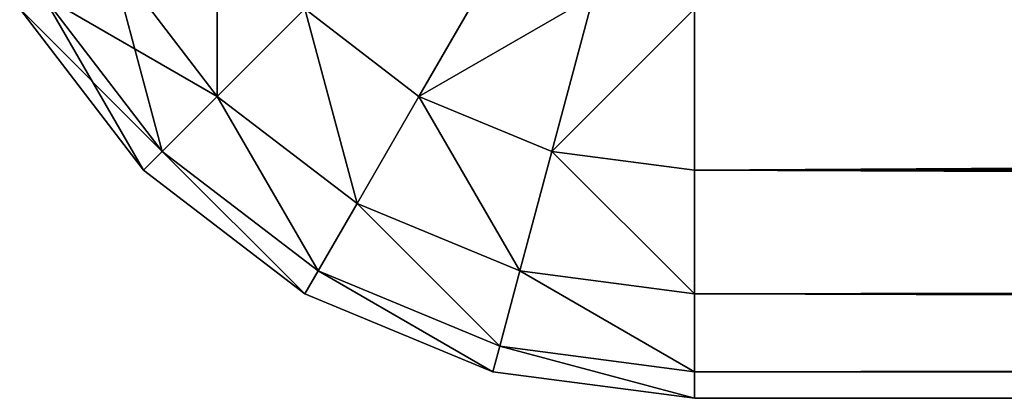
# Model space of a CAD drawing. Extents: x 0.3 to 11.5, y -2.7 to 7.4.
# Drawn here: x 1.8 to 1.8, y -1.5 to -1.5 of the extents above; entities that cross this region are included whole.
import ezdxf

# ---------------------------------------------------------------- set-up
doc = ezdxf.new("R2010")
doc.units = 0
doc.header["$LTSCALE"] = 0.0254
doc.layers.get('0').update_dxf_attribs({"color": 13, "linetype": 'CONTINUOUS'})

# ---------------------------------------------------------------- blocks, each defined once
blk = doc.blocks.new('GROUP_21')
at = {"color": 0}
for p, q in [((1.397071, 0.01, 0.022929), (1.397071, 0.73, 0.022929)), ((1.397071, 0.01, 0.022929), (1.397071, 0.73, 0.022929)), ((1.39866, 0.01, 0.025), (1.39866, 0.73, 0.025)), ((1.39866, 0.01, 0.025), (1.39866, 0.73, 0.025)), ((1.399659, 0.01, 0.027412), (1.399659, 0.73, 0.027412)), ((1.399659, 0.01, 0.027412), (1.399659, 0.73, 0.027412)), ((1.4, 0.01, 0.03), (1.4, 0.73, 0.03)), ((1.4, 0.01, 0.03), (1.4, 0.73, 0.03)), ((1.4, 0.38, 0.36), (1.4, 0.01, 0.36)), ((1.4, 0.38, 0.36), (1.4, 0.01, 0.36)), ((1.399659, 0.01, 0.362588), (1.399659, 0.377412, 0.362588)), ((1.399659, 0.01, 0.362588), (1.399659, 0.377412, 0.362588)), ((1.39866, 0.01, 0.365), (1.39866, 0.375, 0.365)), ((1.39866, 0.01, 0.365), (1.39866, 0.375, 0.365)), ((1.397071, 0.01, 0.367071), (1.397071, 0.372929, 0.367071)), ((1.397071, 0.01, 0.367071), (1.397071, 0.372929, 0.367071)), ((1.395, 0.01, 0.36866), (1.397071, 0.01, 0.367071)), ((1.395, 0.01, 0.02134), (1.397071, 0.01, 0.022929)), ((1.395, 0.01, 0.36866), (1.397071, 0.01, 0.367071)), ((1.395, 0.01, 0.02134), (1.397071, 0.01, 0.022929)), ((1.397071, 0.01, 0.367071), (1.39683, 0.00817, 0.367071)), ((1.397071, 0.01, 0.367071), (1.39683, 0.00817, 0.367071)), ((1.397071, 0.01, 0.022929), (1.39683, 0.00817, 0.022929)), ((1.397071, 0.01, 0.022929), (1.39683, 0.00817, 0.022929)), ((1.397071, 0.01, 0.367071), (1.39866, 0.01, 0.365)), ((1.397071, 0.01, 0.022929), (1.39866, 0.01, 0.025)), ((1.397071, 0.01, 0.367071), (1.39866, 0.01, 0.365)), ((1.397071, 0.01, 0.022929), (1.39866, 0.01, 0.025)), ((1.39866, 0.01, 0.365), (1.398365, 0.007759, 0.365)), ((1.39866, 0.01, 0.365), (1.398365, 0.007759, 0.365)), ((1.39866, 0.01, 0.025), (1.398365, 0.007759, 0.025)), ((1.39866, 0.01, 0.025), (1.398365, 0.007759, 0.025)), ((1.39866, 0.01, 0.365), (1.399659, 0.01, 0.362588)), ((1.39866, 0.01, 0.025), (1.399659, 0.01, 0.027412)), ((1.39866, 0.01, 0.365), (1.399659, 0.01, 0.362588)), ((1.39866, 0.01, 0.025), (1.399659, 0.01, 0.027412)), ((1.399659, 0.01, 0.362588), (1.39933, 0.0075, 0.362588)), ((1.399659, 0.01, 0.362588), (1.39933, 0.0075, 0.362588)), ((1.399659, 0.01, 0.027412), (1.39933, 0.0075, 0.027412)), ((1.399659, 0.01, 0.027412), (1.39933, 0.0075, 0.027412)), ((1.399659, 0.01, 0.362588), (1.4, 0.01, 0.36)), ((1.4, 0.01, 0.36), (1.399659, 0.007412, 0.36)), ((1.399659, 0.01, 0.027412), (1.4, 0.01, 0.03)), ((1.399659, 0.01, 0.362588), (1.4, 0.01, 0.36)), ((1.4, 0.01, 0.36), (1.399659, 0.007412, 0.36)), ((1.4, 0.01, 0.03), (1.399659, 0.007412, 0.03)), ((1.399659, 0.01, 0.027412), (1.4, 0.01, 0.03)), ((1.4, 0.01, 0.03), (1.399659, 0.007412, 0.03)), ((1.4, 0.01, 0.03), (1.4, 0.01, 0.36)), ((1.4, 0.01, 0.03), (1.4, 0.01, 0.36)), ((1.39683, 0.00817, 0.367071), (1.39483, 0.008706, 0.36866)), ((1.39683, 0.00817, 0.367071), (1.39483, 0.008706, 0.36866)), ((1.39683, 0.00817, 0.022929), (1.39483, 0.008706, 0.02134)), ((1.39683, 0.00817, 0.022929), (1.39483, 0.008706, 0.02134)), ((1.39683, 0.00817, 0.367071), (1.396124, 0.006464, 0.367071)), ((1.39683, 0.00817, 0.367071), (1.396124, 0.006464, 0.367071)), ((1.39683, 0.00817, 0.022929), (1.396124, 0.006464, 0.022929)), ((1.39683, 0.00817, 0.022929), (1.396124, 0.006464, 0.022929)), ((1.398365, 0.007759, 0.365), (1.39683, 0.00817, 0.367071)), ((1.398365, 0.007759, 0.365), (1.39683, 0.00817, 0.367071)), ((1.398365, 0.007759, 0.025), (1.39683, 0.00817, 0.022929)), ((1.398365, 0.007759, 0.025), (1.39683, 0.00817, 0.022929)), ((1.398365, 0.007759, 0.365), (1.3975, 0.00567, 0.365)), ((1.398365, 0.007759, 0.365), (1.3975, 0.00567, 0.365)), ((1.398365, 0.007759, 0.025), (1.3975, 0.00567, 0.025)), ((1.398365, 0.007759, 0.025), (1.3975, 0.00567, 0.025)), ((1.39933, 0.0075, 0.362588), (1.398365, 0.007759, 0.365)), ((1.39933, 0.0075, 0.362588), (1.398365, 0.007759, 0.365)), ((1.39933, 0.0075, 0.027412), (1.398365, 0.007759, 0.025)), ((1.39933, 0.0075, 0.027412), (1.398365, 0.007759, 0.025)), ((1.396124, 0.006464, 0.367071), (1.39433, 0.0075, 0.36866)), ((1.396124, 0.006464, 0.367071), (1.39433, 0.0075, 0.36866)), ((1.396124, 0.006464, 0.022929), (1.39433, 0.0075, 0.02134)), ((1.396124, 0.006464, 0.022929), (1.39433, 0.0075, 0.02134)), ((1.39933, 0.0075, 0.362588), (1.398365, 0.00517, 0.362588)), ((1.39933, 0.0075, 0.362588), (1.398365, 0.00517, 0.362588)), ((1.39933, 0.0075, 0.027412), (1.398365, 0.00517, 0.027412)), ((1.39933, 0.0075, 0.027412), (1.398365, 0.00517, 0.027412)), ((1.399659, 0.007412, 0.36), (1.39933, 0.0075, 0.362588)), ((1.399659, 0.007412, 0.36), (1.39933, 0.0075, 0.362588)), ((1.399659, 0.007412, 0.03), (1.39933, 0.0075, 0.027412)), ((1.399659, 0.007412, 0.03), (1.39933, 0.0075, 0.027412)), ((1.399659, 0.007412, 0.36), (1.39866, 0.005, 0.36)), ((1.399659, 0.007412, 0.36), (1.39866, 0.005, 0.36)), ((1.399659, 0.007412, 0.03), (1.39866, 0.005, 0.03)), ((1.399659, 0.007412, 0.03), (1.39866, 0.005, 0.03)), ((1.399659, 0.007412, 0.36), (1.399659, 0.007412, 0.03)), ((1.399659, 0.007412, 0.36), (1.399659, 0.007412, 0.03)), ((1.396124, 0.006464, 0.367071), (1.395, 0.005, 0.367071)), ((1.396124, 0.006464, 0.367071), (1.395, 0.005, 0.367071)), ((1.396124, 0.006464, 0.022929), (1.395, 0.005, 0.022929)), ((1.396124, 0.006464, 0.022929), (1.395, 0.005, 0.022929)), ((1.3975, 0.00567, 0.365), (1.396124, 0.006464, 0.367071)), ((1.3975, 0.00567, 0.365), (1.396124, 0.006464, 0.367071)), ((1.3975, 0.00567, 0.025), (1.396124, 0.006464, 0.022929)), ((1.3975, 0.00567, 0.025), (1.396124, 0.006464, 0.022929)), ((1.3975, 0.00567, 0.365), (1.396124, 0.003876, 0.365)), ((1.3975, 0.00567, 0.365), (1.396124, 0.003876, 0.365)), ((1.3975, 0.00567, 0.025), (1.396124, 0.003876, 0.025)), ((1.3975, 0.00567, 0.025), (1.396124, 0.003876, 0.025)), ((1.398365, 0.00517, 0.362588), (1.3975, 0.00567, 0.365)), ((1.398365, 0.00517, 0.362588), (1.3975, 0.00567, 0.365)), ((1.398365, 0.00517, 0.027412), (1.3975, 0.00567, 0.025)), ((1.398365, 0.00517, 0.027412), (1.3975, 0.00567, 0.025)), ((1.398365, 0.00517, 0.362588), (1.39683, 0.00317, 0.362588)), ((1.398365, 0.00517, 0.362588), (1.39683, 0.00317, 0.362588)), ((1.398365, 0.00517, 0.027412), (1.39683, 0.00317, 0.027412)), ((1.398365, 0.00517, 0.027412), (1.39683, 0.00317, 0.027412)), ((1.39866, 0.005, 0.36), (1.398365, 0.00517, 0.362588)), ((1.39866, 0.005, 0.36), (1.398365, 0.00517, 0.362588)), ((1.39866, 0.005, 0.03), (1.398365, 0.00517, 0.027412)), ((1.39866, 0.005, 0.03), (1.398365, 0.00517, 0.027412)), ((1.396124, 0.003876, 0.365), (1.395, 0.005, 0.367071)), ((1.396124, 0.003876, 0.365), (1.395, 0.005, 0.367071)), ((1.396124, 0.003876, 0.025), (1.395, 0.005, 0.022929)), ((1.396124, 0.003876, 0.025), (1.395, 0.005, 0.022929)), ((1.39866, 0.005, 0.36), (1.397071, 0.002929, 0.36)), ((1.39866, 0.005, 0.36), (1.397071, 0.002929, 0.36)), ((1.39866, 0.005, 0.03), (1.397071, 0.002929, 0.03)), ((1.39866, 0.005, 0.03), (1.397071, 0.002929, 0.03)), ((1.39866, 0.005, 0.36), (1.39866, 0.005, 0.03)), ((1.39866, 0.005, 0.36), (1.39866, 0.005, 0.03)), ((1.396124, 0.003876, 0.365), (1.39433, 0.0025, 0.365)), ((1.396124, 0.003876, 0.365), (1.39433, 0.0025, 0.365)), ((1.396124, 0.003876, 0.025), (1.39433, 0.0025, 0.025)), ((1.396124, 0.003876, 0.025), (1.39433, 0.0025, 0.025)), ((1.39683, 0.00317, 0.362588), (1.396124, 0.003876, 0.365)), ((1.39683, 0.00317, 0.362588), (1.396124, 0.003876, 0.365)), ((1.39683, 0.00317, 0.027412), (1.396124, 0.003876, 0.025)), ((1.39683, 0.00317, 0.027412), (1.396124, 0.003876, 0.025)), ((1.39683, 0.00317, 0.362588), (1.39483, 0.001635, 0.362588)), ((1.39683, 0.00317, 0.362588), (1.39483, 0.001635, 0.362588)), ((1.39683, 0.00317, 0.027412), (1.39483, 0.001635, 0.027412)), ((1.39683, 0.00317, 0.027412), (1.39483, 0.001635, 0.027412)), ((1.397071, 0.002929, 0.36), (1.39683, 0.00317, 0.362588)), ((1.397071, 0.002929, 0.36), (1.39683, 0.00317, 0.362588)), ((1.397071, 0.002929, 0.03), (1.39683, 0.00317, 0.027412)), ((1.397071, 0.002929, 0.03), (1.39683, 0.00317, 0.027412)), ((1.397071, 0.002929, 0.36), (1.395, 0.00134, 0.36)), ((1.397071, 0.002929, 0.36), (1.395, 0.00134, 0.36)), ((1.397071, 0.002929, 0.03), (1.395, 0.00134, 0.03)), ((1.397071, 0.002929, 0.03), (1.395, 0.00134, 0.03)), ((1.397071, 0.002929, 0.36), (1.397071, 0.002929, 0.03)), ((1.397071, 0.002929, 0.36), (1.397071, 0.002929, 0.03))]:
    blk.add_line(p, q, dxfattribs=at)
mesh = blk.add_polyface(dxfattribs=at)
corners = [(1.395, 0.73, 0.02134), (1.397071, 0.01, 0.022929), (1.395, 0.01, 0.02134), (1.397071, 0.73, 0.022929)]
mesh.append_faces([[corners[k] for k in face] for face in [(0, 1, 2), (1, 0, 3)]], dxfattribs={"vtx0": -1, "color": 0})
mesh = blk.add_polyface(dxfattribs=at)
corners = [(1.397071, 0.73, 0.022929), (1.39866, 0.01, 0.025), (1.397071, 0.01, 0.022929), (1.39866, 0.73, 0.025)]
mesh.append_faces([[corners[k] for k in face] for face in [(0, 1, 2), (1, 0, 3)]], dxfattribs={"vtx0": -1, "color": 0})
mesh = blk.add_polyface(dxfattribs=at)
corners = [(1.39866, 0.73, 0.025), (1.399659, 0.01, 0.027412), (1.39866, 0.01, 0.025), (1.399659, 0.73, 0.027412)]
mesh.append_faces([[corners[k] for k in face] for face in [(0, 1, 2), (1, 0, 3)]], dxfattribs={"vtx0": -1, "color": 0})
mesh = blk.add_polyface(dxfattribs=at)
corners = [(1.399659, 0.73, 0.027412), (1.4, 0.01, 0.03), (1.399659, 0.01, 0.027412), (1.4, 0.73, 0.03)]
mesh.append_faces([[corners[k] for k in face] for face in [(0, 1, 2), (1, 0, 3)]], dxfattribs={"vtx0": -1, "color": 0})
mesh = blk.add_polyface(dxfattribs=at)
corners = [(1.4, 0.73, 0.03), (1.4, 0.01, 0.36), (1.4, 0.01, 0.03), (1.4, 0.38, 0.36), (1.4, 0.38, 0.73), (1.4, 0.73, 0.73)]
mesh.append_faces([[corners[k] for k in face] for face in [(0, 1, 2), (4, 0, 5)]], dxfattribs={"vtx0": -1, "color": 0})
mesh.append_faces([[corners[k] for k in face] for face in [(1, 0, 3), (3, 0, 4)]], dxfattribs={"vtx0": -1, "vtx1": -1, "color": 0})
mesh = blk.add_polyface(dxfattribs=at)
corners = [(1.4, 0.38, 0.36), (1.399659, 0.01, 0.362588), (1.4, 0.01, 0.36), (1.399659, 0.377412, 0.362588)]
mesh.append_faces([[corners[k] for k in face] for face in [(0, 1, 2), (1, 0, 3)]], dxfattribs={"vtx0": -1, "color": 0})
mesh = blk.add_polyface(dxfattribs=at)
corners = [(1.399659, 0.377412, 0.362588), (1.39866, 0.01, 0.365), (1.399659, 0.01, 0.362588), (1.39866, 0.375, 0.365)]
mesh.append_faces([[corners[k] for k in face] for face in [(0, 1, 2), (1, 0, 3)]], dxfattribs={"vtx0": -1, "color": 0})
mesh = blk.add_polyface(dxfattribs=at)
corners = [(1.39866, 0.375, 0.365), (1.397071, 0.01, 0.367071), (1.39866, 0.01, 0.365), (1.397071, 0.372929, 0.367071)]
mesh.append_faces([[corners[k] for k in face] for face in [(0, 1, 2), (1, 0, 3)]], dxfattribs={"vtx0": -1, "color": 0})
mesh = blk.add_polyface(dxfattribs=at)
corners = [(1.397071, 0.01, 0.367071), (1.395, 0.37134, 0.36866), (1.395, 0.01, 0.36866), (1.397071, 0.372929, 0.367071)]
mesh.append_faces([[corners[k] for k in face] for face in [(0, 1, 2), (1, 0, 3)]], dxfattribs={"vtx0": -1, "color": 0})
mesh = blk.add_polyface(dxfattribs=at)
corners = [(1.39683, 0.00817, 0.367071), (1.395, 0.01, 0.36866), (1.39483, 0.008706, 0.36866), (1.397071, 0.01, 0.367071)]
mesh.append_faces([[corners[k] for k in face] for face in [(0, 1, 2), (1, 0, 3)]], dxfattribs={"vtx0": -1, "color": 0})
mesh = blk.add_polyface(dxfattribs=at)
corners = [(1.395, 0.01, 0.02134), (1.39683, 0.00817, 0.022929), (1.39483, 0.008706, 0.02134), (1.397071, 0.01, 0.022929)]
mesh.append_faces([[corners[k] for k in face] for face in [(0, 1, 2), (1, 0, 3)]], dxfattribs={"vtx0": -1, "color": 0})
mesh = blk.add_polyface(dxfattribs=at)
corners = [(1.39866, 0.01, 0.365), (1.39683, 0.00817, 0.367071), (1.398365, 0.007759, 0.365), (1.397071, 0.01, 0.367071)]
mesh.append_faces([[corners[k] for k in face] for face in [(0, 1, 2), (1, 0, 3)]], dxfattribs={"vtx0": -1, "color": 0})
mesh = blk.add_polyface(dxfattribs=at)
corners = [(1.39683, 0.00817, 0.022929), (1.39866, 0.01, 0.025), (1.398365, 0.007759, 0.025), (1.397071, 0.01, 0.022929)]
mesh.append_faces([[corners[k] for k in face] for face in [(0, 1, 2), (1, 0, 3)]], dxfattribs={"vtx0": -1, "color": 0})
mesh = blk.add_polyface(dxfattribs=at)
corners = [(1.399659, 0.01, 0.362588), (1.398365, 0.007759, 0.365), (1.39933, 0.0075, 0.362588), (1.39866, 0.01, 0.365)]
mesh.append_faces([[corners[k] for k in face] for face in [(0, 1, 2), (1, 0, 3)]], dxfattribs={"vtx0": -1, "color": 0})
mesh = blk.add_polyface(dxfattribs=at)
corners = [(1.398365, 0.007759, 0.025), (1.399659, 0.01, 0.027412), (1.39933, 0.0075, 0.027412), (1.39866, 0.01, 0.025)]
mesh.append_faces([[corners[k] for k in face] for face in [(0, 1, 2), (1, 0, 3)]], dxfattribs={"vtx0": -1, "color": 0})
mesh = blk.add_polyface(dxfattribs=at)
corners = [(1.4, 0.01, 0.36), (1.39933, 0.0075, 0.362588), (1.399659, 0.007412, 0.36), (1.399659, 0.01, 0.362588)]
mesh.append_faces([[corners[k] for k in face] for face in [(0, 1, 2), (1, 0, 3)]], dxfattribs={"vtx0": -1, "color": 0})
mesh = blk.add_polyface(dxfattribs=at)
corners = [(1.39933, 0.0075, 0.027412), (1.4, 0.01, 0.03), (1.399659, 0.007412, 0.03), (1.399659, 0.01, 0.027412)]
mesh.append_faces([[corners[k] for k in face] for face in [(0, 1, 2), (1, 0, 3)]], dxfattribs={"vtx0": -1, "color": 0})
mesh = blk.add_polyface(dxfattribs=at)
corners = [(1.4, 0.01, 0.03), (1.399659, 0.007412, 0.36), (1.399659, 0.007412, 0.03), (1.4, 0.01, 0.36)]
mesh.append_faces([[corners[k] for k in face] for face in [(0, 1, 2), (1, 0, 3)]], dxfattribs={"vtx0": -1, "color": 0})
mesh = blk.add_polyface(dxfattribs=at)
corners = [(1.396124, 0.006464, 0.367071), (1.39483, 0.008706, 0.36866), (1.39433, 0.0075, 0.36866), (1.39683, 0.00817, 0.367071)]
mesh.append_faces([[corners[k] for k in face] for face in [(0, 1, 2), (1, 0, 3)]], dxfattribs={"vtx0": -1, "color": 0})
mesh = blk.add_polyface(dxfattribs=at)
corners = [(1.39483, 0.008706, 0.02134), (1.396124, 0.006464, 0.022929), (1.39433, 0.0075, 0.02134), (1.39683, 0.00817, 0.022929)]
mesh.append_faces([[corners[k] for k in face] for face in [(0, 1, 2), (1, 0, 3)]], dxfattribs={"vtx0": -1, "color": 0})
mesh = blk.add_polyface(dxfattribs=at)
corners = [(1.398365, 0.007759, 0.365), (1.396124, 0.006464, 0.367071), (1.3975, 0.00567, 0.365), (1.39683, 0.00817, 0.367071)]
mesh.append_faces([[corners[k] for k in face] for face in [(0, 1, 2), (1, 0, 3)]], dxfattribs={"vtx0": -1, "color": 0})
mesh = blk.add_polyface(dxfattribs=at)
corners = [(1.396124, 0.006464, 0.022929), (1.398365, 0.007759, 0.025), (1.3975, 0.00567, 0.025), (1.39683, 0.00817, 0.022929)]
mesh.append_faces([[corners[k] for k in face] for face in [(0, 1, 2), (1, 0, 3)]], dxfattribs={"vtx0": -1, "color": 0})
mesh = blk.add_polyface(dxfattribs=at)
corners = [(1.39933, 0.0075, 0.362588), (1.3975, 0.00567, 0.365), (1.398365, 0.00517, 0.362588), (1.398365, 0.007759, 0.365)]
mesh.append_faces([[corners[k] for k in face] for face in [(0, 1, 2), (1, 0, 3)]], dxfattribs={"vtx0": -1, "color": 0})
mesh = blk.add_polyface(dxfattribs=at)
corners = [(1.3975, 0.00567, 0.025), (1.39933, 0.0075, 0.027412), (1.398365, 0.00517, 0.027412), (1.398365, 0.007759, 0.025)]
mesh.append_faces([[corners[k] for k in face] for face in [(0, 1, 2), (1, 0, 3)]], dxfattribs={"vtx0": -1, "color": 0})
mesh = blk.add_polyface(dxfattribs=at)
corners = [(1.395, 0.005, 0.367071), (1.39433, 0.0075, 0.36866), (1.393536, 0.006464, 0.36866), (1.396124, 0.006464, 0.367071)]
mesh.append_faces([[corners[k] for k in face] for face in [(0, 1, 2), (1, 0, 3)]], dxfattribs={"vtx0": -1, "color": 0})
mesh = blk.add_polyface(dxfattribs=at)
corners = [(1.39433, 0.0075, 0.02134), (1.395, 0.005, 0.022929), (1.393536, 0.006464, 0.02134), (1.396124, 0.006464, 0.022929)]
mesh.append_faces([[corners[k] for k in face] for face in [(0, 1, 2), (1, 0, 3)]], dxfattribs={"vtx0": -1, "color": 0})
mesh = blk.add_polyface(dxfattribs=at)
corners = [(1.399659, 0.007412, 0.36), (1.398365, 0.00517, 0.362588), (1.39866, 0.005, 0.36), (1.39933, 0.0075, 0.362588)]
mesh.append_faces([[corners[k] for k in face] for face in [(0, 1, 2), (1, 0, 3)]], dxfattribs={"vtx0": -1, "color": 0})
mesh = blk.add_polyface(dxfattribs=at)
corners = [(1.398365, 0.00517, 0.027412), (1.399659, 0.007412, 0.03), (1.39866, 0.005, 0.03), (1.39933, 0.0075, 0.027412)]
mesh.append_faces([[corners[k] for k in face] for face in [(0, 1, 2), (1, 0, 3)]], dxfattribs={"vtx0": -1, "color": 0})
mesh = blk.add_polyface(dxfattribs=at)
corners = [(1.399659, 0.007412, 0.03), (1.39866, 0.005, 0.36), (1.39866, 0.005, 0.03), (1.399659, 0.007412, 0.36)]
mesh.append_faces([[corners[k] for k in face] for face in [(0, 1, 2), (1, 0, 3)]], dxfattribs={"vtx0": -1, "color": 0})
mesh = blk.add_polyface(dxfattribs=at)
corners = [(1.3975, 0.00567, 0.365), (1.395, 0.005, 0.367071), (1.396124, 0.003876, 0.365), (1.396124, 0.006464, 0.367071)]
mesh.append_faces([[corners[k] for k in face] for face in [(0, 1, 2), (1, 0, 3)]], dxfattribs={"vtx0": -1, "color": 0})
mesh = blk.add_polyface(dxfattribs=at)
corners = [(1.395, 0.005, 0.022929), (1.3975, 0.00567, 0.025), (1.396124, 0.003876, 0.025), (1.396124, 0.006464, 0.022929)]
mesh.append_faces([[corners[k] for k in face] for face in [(0, 1, 2), (1, 0, 3)]], dxfattribs={"vtx0": -1, "color": 0})
mesh = blk.add_polyface(dxfattribs=at)
corners = [(1.398365, 0.00517, 0.362588), (1.396124, 0.003876, 0.365), (1.39683, 0.00317, 0.362588), (1.3975, 0.00567, 0.365)]
mesh.append_faces([[corners[k] for k in face] for face in [(0, 1, 2), (1, 0, 3)]], dxfattribs={"vtx0": -1, "color": 0})
mesh = blk.add_polyface(dxfattribs=at)
corners = [(1.396124, 0.003876, 0.025), (1.398365, 0.00517, 0.027412), (1.39683, 0.00317, 0.027412), (1.3975, 0.00567, 0.025)]
mesh.append_faces([[corners[k] for k in face] for face in [(0, 1, 2), (1, 0, 3)]], dxfattribs={"vtx0": -1, "color": 0})
mesh = blk.add_polyface(dxfattribs=at)
corners = [(1.39866, 0.005, 0.36), (1.39683, 0.00317, 0.362588), (1.397071, 0.002929, 0.36), (1.398365, 0.00517, 0.362588)]
mesh.append_faces([[corners[k] for k in face] for face in [(0, 1, 2), (1, 0, 3)]], dxfattribs={"vtx0": -1, "color": 0})
mesh = blk.add_polyface(dxfattribs=at)
corners = [(1.39683, 0.00317, 0.027412), (1.39866, 0.005, 0.03), (1.397071, 0.002929, 0.03), (1.398365, 0.00517, 0.027412)]
mesh.append_faces([[corners[k] for k in face] for face in [(0, 1, 2), (1, 0, 3)]], dxfattribs={"vtx0": -1, "color": 0})
mesh = blk.add_polyface(dxfattribs=at)
corners = [(1.395, 0.005, 0.367071), (1.39433, 0.0025, 0.365), (1.396124, 0.003876, 0.365), (1.393536, 0.003876, 0.367071)]
mesh.append_faces([[corners[k] for k in face] for face in [(0, 1, 2), (1, 0, 3)]], dxfattribs={"vtx0": -1, "color": 0})
mesh = blk.add_polyface(dxfattribs=at)
corners = [(1.396124, 0.003876, 0.025), (1.393536, 0.003876, 0.022929), (1.395, 0.005, 0.022929), (1.39433, 0.0025, 0.025)]
mesh.append_faces([[corners[k] for k in face] for face in [(0, 1, 2), (1, 0, 3)]], dxfattribs={"vtx0": -1, "color": 0})
mesh = blk.add_polyface(dxfattribs=at)
corners = [(1.39866, 0.005, 0.03), (1.397071, 0.002929, 0.36), (1.397071, 0.002929, 0.03), (1.39866, 0.005, 0.36)]
mesh.append_faces([[corners[k] for k in face] for face in [(0, 1, 2), (1, 0, 3)]], dxfattribs={"vtx0": -1, "color": 0})
mesh = blk.add_polyface(dxfattribs=at)
corners = [(1.396124, 0.003876, 0.365), (1.39483, 0.001635, 0.362588), (1.39683, 0.00317, 0.362588), (1.39433, 0.0025, 0.365)]
mesh.append_faces([[corners[k] for k in face] for face in [(0, 1, 2), (1, 0, 3)]], dxfattribs={"vtx0": -1, "color": 0})
mesh = blk.add_polyface(dxfattribs=at)
corners = [(1.39683, 0.00317, 0.027412), (1.39433, 0.0025, 0.025), (1.396124, 0.003876, 0.025), (1.39483, 0.001635, 0.027412)]
mesh.append_faces([[corners[k] for k in face] for face in [(0, 1, 2), (1, 0, 3)]], dxfattribs={"vtx0": -1, "color": 0})
mesh = blk.add_polyface(dxfattribs=at)
corners = [(1.39683, 0.00317, 0.362588), (1.395, 0.00134, 0.36), (1.397071, 0.002929, 0.36), (1.39483, 0.001635, 0.362588)]
mesh.append_faces([[corners[k] for k in face] for face in [(0, 1, 2), (1, 0, 3)]], dxfattribs={"vtx0": -1, "color": 0})
mesh = blk.add_polyface(dxfattribs=at)
corners = [(1.397071, 0.002929, 0.03), (1.39483, 0.001635, 0.027412), (1.39683, 0.00317, 0.027412), (1.395, 0.00134, 0.03)]
mesh.append_faces([[corners[k] for k in face] for face in [(0, 1, 2), (1, 0, 3)]], dxfattribs={"vtx0": -1, "color": 0})
mesh = blk.add_polyface(dxfattribs=at)
corners = [(1.397071, 0.002929, 0.36), (1.395, 0.00134, 0.03), (1.397071, 0.002929, 0.03), (1.395, 0.00134, 0.36)]
mesh.append_faces([[corners[k] for k in face] for face in [(0, 1, 2), (1, 0, 3)]], dxfattribs={"vtx0": -1, "color": 0})
blk = doc.blocks.new('GROUP_36')
at = {"color": 0, "rotation": 270.0000000000019}
blk.add_blockref('GROUP_21', (0, 1.4), dxfattribs=at)

msp = doc.modelspace()

# ---------------------------------------------------------------- block references
at = {"color": 8}
msp.add_blockref('GROUP_36', (1.798687, -1.47787, -0.02), dxfattribs=at)

doc.saveas('drawing.dxf')
